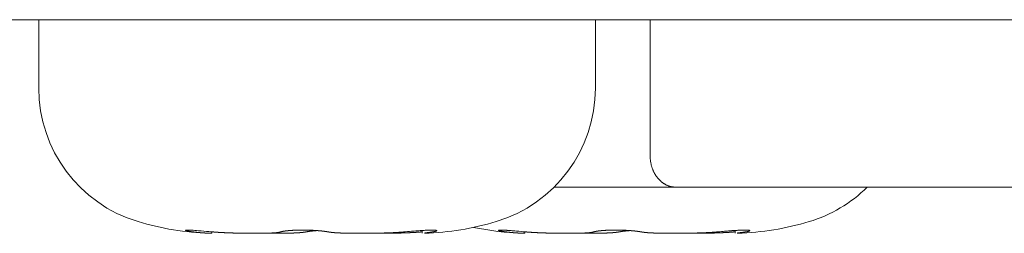
# Model space of a CAD drawing. Units: millimetres. Extents: x -35 to 1785, y -814 to 1867.
# Drawn here: x 712 to 721, y 332 to 334 of the extents above; entities that cross this region are included whole.
import ezdxf

# ---------------------------------------------------------------- set-up
doc = ezdxf.new("R2010")
doc.units = ezdxf.units.MM
doc.header["$LTSCALE"] = 50.8
doc.layers.get('0').update_dxf_attribs({"lineweight": 0})
doc.layers.add('Visible Edges(A H Standard)', color=7, linetype='Continuous', lineweight=0)

# ---------------------------------------------------------------- blocks, each defined once
blk = doc.blocks.new('グループ-4')
at = {"layer": 'Visible Edges(A H Standard)', "color": 0, "lineweight": 0}
for p, q in [((40.257, -231.0383), (-385.703, -231.0383)), ((-128.29, -231.6911), (-128.29, -231.0383)), ((-122.956, -231.6911), (-122.956, -231.0383)), ((-122.4311, -231.0383), (-122.4311, -232.3383)), ((-123.3508, -232.6383), (-122.1889, -232.6383)), ((-105.223, -232.6383), (-122.1889, -232.6383)), ((-126.6307, -233.0797), (-126.6307, -233.0663)), ((-124.6153, -233.0797), (-124.6153, -233.053)), ((-123.6307, -233.0797), (-123.6307, -233.0663)), ((-121.6153, -233.0797), (-121.6153, -233.053))]:
    blk.add_line(p, q, dxfattribs=at)
at = {"layer": 'Visible Edges(A H Standard)', "color": 0, "lineweight": 0, "flags": 128}
blk.add_lwpolyline([(-122.4311, -232.3383), (-122.431, -232.341, 0.013582), (-122.4306, -232.3562, 0.007001), (-122.4296, -232.3713), (-122.4296, -232.3715, 0.014043), (-122.4279, -232.3868), (-122.4278, -232.3868, 0.007043), (-122.4255, -232.402), (-122.4255, -232.402, 0.014205), (-122.4225, -232.417), (-122.422, -232.4195, 0.007172), (-122.4196, -232.4293), (-122.4196, -232.4294, 0.007219), (-122.4169, -232.4391, 0.00728), (-122.4139, -232.4488), (-122.4139, -232.4488, 0.00744), (-122.4107, -232.4584), (-122.4107, -232.4585, 0.007494), (-122.4071, -232.4679), (-122.4071, -232.468, 0.007552), (-122.4033, -232.4773), (-122.4033, -232.4773, 0.007617), (-122.3993, -232.4864), (-122.3993, -232.4864, 0.007689), (-122.395, -232.4954), (-122.395, -232.4954, 0.007768), (-122.3905, -232.5041), (-122.3905, -232.5041, 0.007855), (-122.3857, -232.5127), (-122.3857, -232.5127, 0.00795), (-122.3807, -232.521), (-122.3807, -232.521, 0.008052), (-122.3755, -232.5291), (-122.3755, -232.5291, 0.008161), (-122.37, -232.537, 0.008278), (-122.3643, -232.5447), (-122.3643, -232.5447, 0.008628), (-122.3583, -232.5523), (-122.3583, -232.5523, 0.008747), (-122.352, -232.5596), (-122.352, -232.5597, 0.008863), (-122.3456, -232.5667), (-122.3456, -232.5667, 0.008983), (-122.3389, -232.5734), (-122.3389, -232.5734, 0.009108), (-122.3321, -232.5798, 0.009221), (-122.3251, -232.586), (-122.3243, -232.5867, 0.014115), (-122.3153, -232.5939), (-122.3141, -232.5948, 0.010793), (-122.3063, -232.6004), (-122.306, -232.6006, 0.009737), (-122.2985, -232.6055), (-122.298, -232.6059, 0.009884), (-122.2913, -232.6099, 0.007561), (-122.2844, -232.6137), (-122.2843, -232.6138, 0.010785), (-122.2771, -232.6175), (-122.2765, -232.6178, 0.010922), (-122.268, -232.6217), (-122.268, -232.6217, 0.011052), (-122.2594, -232.6252), (-122.2594, -232.6252, 0.011176), (-122.2507, -232.6283), (-122.2506, -232.6283, 0.011294), (-122.2418, -232.6309), (-122.2418, -232.631, 0.011416), (-122.233, -232.6332), (-122.2329, -232.6332, 0.011503), (-122.224, -232.6351), (-122.224, -232.6351, 0.011575), (-122.215, -232.6365), (-122.215, -232.6365, 0.011634), (-122.206, -232.6375), (-122.2058, -232.6375, 0.011681), (-122.1972, -232.6381), (-122.197, -232.6381, 0.010407), (-122.1889, -232.6383), (-122.1889, -232.6383)], format="xyb", dxfattribs=at)
at = {"layer": 'Visible Edges(A H Standard)', "color": 0, "lineweight": 0}
for points in [[(-124.6153, -233.0663), (-124.6167, -233.0664)], [(-121.6153, -233.0663), (-121.6167, -233.0664)]]:
    blk.add_lwpolyline(points, dxfattribs=at)
for centre, radius, start, end in [((-126.9565, -231.6911), 1.3335, 180, 253.3415), ((-124.2895, -231.6911), 1.3335, 286.6585, 0), ((-121.2895, -231.6911), 1.3335, 286.6585, 314.74382), ((-126.5742, -230.4136), 2.667, 253.3415, 268.30559), ((-124.6717, -230.4136), 2.667, 271.69441, 286.6585), ((-121.6717, -230.4136), 2.667, 271.69441, 286.6585), ((-123.5742, -230.4136), 2.667, 258.12583, 268.30559)]:
    blk.add_arc(centre, radius, start, end, dxfattribs=at)
for points, weights, knots in [([(-126.8153, -233.0664), (-126.8199, -233.0658), (-126.8289, -233.0646), (-126.8367, -233.0635), (-126.8435, -233.0624), (-126.8502, -233.0613), (-126.8562, -233.0603), (-126.8618, -233.0592), (-126.8653, -233.0585), (-126.8658, -233.0584), (-126.8663, -233.0583), (-126.8689, -233.0577), (-126.8716, -233.057), (-126.8743, -233.0564), (-126.8763, -233.0558), (-126.8781, -233.0553), (-126.8804, -233.0545), (-126.8838, -233.0527), (-126.8841, -233.0523), (-126.8842, -233.0521), (-126.8842, -233.0519), (-126.8841, -233.0516), (-126.8839, -233.0514), (-126.8837, -233.0512), (-126.8809, -233.0503), (-126.8796, -233.0501), (-126.878, -233.0499), (-126.8763, -233.0497), (-126.8743, -233.0495), (-126.8668, -233.0494), (-126.8648, -233.0494), (-126.8627, -233.0493), (-126.8593, -233.0493), (-126.8558, -233.0493), (-126.8523, -233.0494), (-126.8488, -233.0495), (-126.8486, -233.0495), (-126.8484, -233.0495), (-126.8445, -233.0496), (-126.8361, -233.05), (-126.8269, -233.0504), (-126.817, -233.051), (-126.8065, -233.0516), (-126.7882, -233.0529), (-126.7312, -233.0575), (-126.6294, -233.0664), (-126.6293, -233.0664), (-126.6292, -233.0664)], [1, 1, 1, 1, 1, 1, 1, 1, 1, 1, 1, 0.999863111679, 1, 1, 1, 1, 1, 1, 1, 1, 1, 1, 1, 1, 1, 1, 1, 1, 1, 1, 1, 1, 0.999835907322, 1, 0.999979079959, 1, 1, 1, 1, 1, 1, 1, 1, 1, 1, 1, 1, 1], [0, 0, 0, 1, 2, 3, 4, 5, 6, 7, 7, 8, 8, 9, 9, 10, 11, 12, 13, 14, 15, 16, 17, 18, 19, 20, 21, 22, 23, 24, 25, 25, 26, 26, 27, 27, 28, 28, 29, 29, 30, 31, 32, 33, 34, 35, 36, 36, 37, 37, 37]), ([(-126.6307, -233.0797), (-126.6511, -233.0795), (-126.6587, -233.0793), (-126.6663, -233.079), (-126.6738, -233.0787), (-126.675, -233.0786), (-126.6761, -233.0786), (-126.686, -233.0781), (-126.6959, -233.0775), (-126.697, -233.0775), (-126.6982, -233.0774), (-126.7078, -233.0769), (-126.7174, -233.0761), (-126.727, -233.0754), (-126.7366, -233.0747), (-126.7368, -233.0746), (-126.7369, -233.0746), (-126.7468, -233.0738), (-126.7567, -233.0729), (-126.7592, -233.0726), (-126.7617, -233.0724), (-126.7754, -233.0711), (-126.789, -233.0695), (-126.7897, -233.0694), (-126.7903, -233.0694), (-126.8027, -233.068), (-126.815, -233.0664), (-126.8151, -233.0664), (-126.8153, -233.0664)], [1, 1, 1, 0.999971885313, 1, 1, 1, 0.999983504413, 1, 1, 1, 0.999968759269, 1, 0.999992975235, 1, 1, 1, 0.999970542621, 1, 1, 1, 0.999968325157, 1, 1, 1, 0.999980188602, 1, 1, 1], [0, 0, 0, 1, 1, 2, 2, 3, 3, 4, 4, 5, 5, 6, 6, 7, 7, 8, 8, 9, 9, 10, 10, 11, 11, 12, 12, 13, 13, 14, 14, 14]), ([(-126.6292, -233.0664), (-126.6177, -233.0674), (-126.6061, -233.0683), (-126.6043, -233.0685), (-126.6025, -233.0686), (-126.5873, -233.0698), (-126.5721, -233.0708), (-126.5699, -233.0709), (-126.5678, -233.0711), (-126.5485, -233.0723), (-126.5291, -233.0734), (-126.5291, -233.0734), (-126.529, -233.0734), (-126.5098, -233.0744), (-126.4906, -233.0752), (-126.4714, -233.076), (-126.4522, -233.0766), (-126.4514, -233.0767), (-126.4505, -233.0767), (-126.4297, -233.0774), (-126.4088, -233.0779), (-126.4075, -233.0779), (-126.4061, -233.0779), (-126.3826, -233.0785), (-126.3591, -233.0789), (-126.3581, -233.0789), (-126.357, -233.0789), (-126.3345, -233.0792), (-126.312, -233.0794), (-126.2895, -233.0796), (-126.2669, -233.0797), (-126.2535, -233.0797), (-126.2401, -233.0798), (-126.2234, -233.0798), (-126.2066, -233.0798), (-126.1898, -233.0798), (-126.1683, -233.0797), (-126.1476, -233.0796), (-126.1377, -233.0795), (-126.1374, -233.0795), (-126.1372, -233.0795), (-126.1277, -233.0794), (-126.1182, -233.0792), (-126.118, -233.0792), (-126.1178, -233.0792), (-126.1087, -233.0791), (-126.0997, -233.0789), (-126.0906, -233.0787), (-126.0816, -233.0784), (-126.0764, -233.0782), (-126.0712, -233.078), (-126.0633, -233.0777), (-126.0555, -233.0773), (-126.0543, -233.0773), (-126.0532, -233.0772), (-126.0476, -233.0769), (-126.0419, -233.0766), (-126.0418, -233.0766), (-126.0416, -233.0766), (-126.0363, -233.0762), (-126.031, -233.0758), (-126.0308, -233.0758), (-126.0307, -233.0758), (-126.0257, -233.0754), (-126.0207, -233.075), (-126.0205, -233.0749), (-126.0204, -233.0749), (-126.0157, -233.0745), (-126.011, -233.074), (-126.0103, -233.0739), (-126.0097, -233.0738), (-126.0063, -233.0734), (-126.003, -233.073), (-125.9997, -233.0725), (-125.9966, -233.072), (-125.9966, -233.072), (-125.9965, -233.072), (-125.9935, -233.0716), (-125.9906, -233.071), (-125.9876, -233.0705), (-125.9849, -233.0699), (-125.9849, -233.0699), (-125.9848, -233.0699), (-125.9822, -233.0693), (-125.9796, -233.0687), (-125.9771, -233.0681), (-125.9753, -233.0676), (-125.9735, -233.0671), (-125.9717, -233.0665), (-125.9717, -233.0665), (-125.9716, -233.0665), (-125.9715, -233.0664), (-125.9714, -233.0664)], [1, 0.999991363998, 1, 1, 1, 0.999977114876, 1, 1, 1, 0.999981657545, 1, 1, 1, 0.999985429693, 1, 0.999988668936, 1, 1, 1, 0.999989698491, 1, 1, 1, 0.999991066051, 1, 1, 1, 0.999994345348, 1, 0.999996322877, 1, 1, 1, 0.999998192541, 1, 1, 1, 1, 1, 1, 1, 0.99999633579, 1, 1, 1, 0.999994367592, 1, 0.999985607798, 1, 1, 1, 0.999965929884, 1, 1, 1, 0.999981785494, 1, 1, 1, 0.999974625627, 1, 1, 1, 0.999964114038, 1, 1, 1, 0.999948973057, 1, 1, 1, 0.999925147308, 1, 1, 1, 1, 1, 0.999869427769, 1, 1, 1, 1, 1, 0.999763856302, 1, 1, 1, 0.999842004288, 1, 1, 1, 1, 1], [0, 0, 0, 1, 1, 2, 2, 3, 3, 4, 4, 5, 5, 6, 6, 7, 7, 8, 8, 9, 9, 10, 10, 11, 11, 12, 12, 13, 13, 14, 14, 15, 15, 16, 16, 17, 17, 18, 19, 20, 20, 21, 21, 22, 22, 23, 23, 24, 24, 25, 25, 26, 26, 27, 27, 28, 28, 29, 29, 30, 30, 31, 31, 32, 32, 33, 33, 34, 34, 35, 35, 36, 36, 37, 37, 38, 38, 39, 39, 40, 40, 41, 41, 42, 42, 43, 43, 44, 44, 45, 45, 46, 46, 47, 47, 47]), ([(-125.7266, -233.0664), (-125.7267, -233.0664), (-125.7268, -233.0664), (-125.7313, -233.0673), (-125.7358, -233.068), (-125.7403, -233.0688), (-125.7448, -233.0694), (-125.7493, -233.0701), (-125.7539, -233.0706), (-125.754, -233.0706), (-125.7541, -233.0707), (-125.7588, -233.0712), (-125.7635, -233.0718), (-125.7639, -233.0718), (-125.7644, -233.0719), (-125.7686, -233.0723), (-125.7729, -233.0727), (-125.7772, -233.0732), (-125.782, -233.0736), (-125.7867, -233.074), (-125.7915, -233.0744), (-125.7923, -233.0744), (-125.793, -233.0745), (-125.7992, -233.0749), (-125.8054, -233.0753), (-125.8055, -233.0753), (-125.8056, -233.0753), (-125.8121, -233.0758), (-125.8185, -233.0761), (-125.8186, -233.0761), (-125.8188, -233.0761), (-125.8254, -233.0765), (-125.8321, -233.0768), (-125.8322, -233.0768), (-125.8324, -233.0768), (-125.8393, -233.0771), (-125.8462, -233.0774), (-125.8468, -233.0774), (-125.8473, -233.0774), (-125.8554, -233.0777), (-125.8634, -233.0779), (-125.8639, -233.078), (-125.8644, -233.078), (-125.8735, -233.0782), (-125.8825, -233.0785), (-125.8826, -233.0785), (-125.8826, -233.0785), (-125.8917, -233.0787), (-125.9009, -233.0789), (-125.901, -233.0789), (-125.9011, -233.0789), (-125.9105, -233.079), (-125.9299, -233.0793), (-125.9497, -233.0795), (-125.97, -233.0797), (-125.9908, -233.0798), (-126.0218, -233.0798), (-126.0262, -233.0798), (-126.0306, -233.0798), (-126.0528, -233.0798), (-126.0751, -233.0798), (-126.0974, -233.0797), (-126.1248, -233.0796), (-126.1378, -233.0795), (-126.1379, -233.0795), (-126.138, -233.0795)], [1, 1, 1, 0.999928447327, 1, 0.9999530882, 1, 0.999962603461, 1, 1, 1, 0.999970090564, 1, 1, 1, 0.99997627135, 1, 1, 1, 0.999979203428, 1, 1, 1, 0.99998412957, 1, 1, 1, 0.99998786566, 1, 1, 1, 0.999990736183, 1, 1, 1, 0.999992991115, 1, 1, 1, 0.999993302917, 1, 1, 1, 0.999995388476, 1, 1, 1, 0.999996539195, 1, 1, 1, 1, 1, 1, 1, 1, 1, 1, 1, 0.999998241118, 1, 1, 1, 1, 1, 1], [0, 0, 0, 1, 1, 2, 2, 3, 3, 4, 4, 5, 5, 6, 6, 7, 7, 8, 8, 9, 9, 10, 10, 11, 11, 12, 12, 13, 13, 14, 14, 15, 15, 16, 16, 17, 17, 18, 18, 19, 19, 20, 20, 21, 21, 22, 22, 23, 23, 24, 24, 25, 25, 26, 27, 28, 29, 30, 30, 31, 31, 32, 32, 33, 34, 34, 35, 35, 35]), ([(-125.9714, -233.0664), (-125.9703, -233.066), (-125.9687, -233.0656), (-125.9671, -233.0651), (-125.9656, -233.0647), (-125.9653, -233.0647), (-125.965, -233.0646), (-125.9628, -233.0641), (-125.9606, -233.0636), (-125.9605, -233.0635), (-125.9604, -233.0635), (-125.9579, -233.063), (-125.9555, -233.0625), (-125.9553, -233.0625), (-125.9552, -233.0624), (-125.9525, -233.0619), (-125.9498, -233.0614), (-125.9497, -233.0614), (-125.9495, -233.0614), (-125.9466, -233.0609), (-125.9437, -233.0604), (-125.9436, -233.0604), (-125.9435, -233.0604), (-125.9405, -233.0599), (-125.934, -233.0589), (-125.9272, -233.058), (-125.9217, -233.0573), (-125.9161, -233.0567), (-125.9106, -233.0561), (-125.9097, -233.056), (-125.9088, -233.0559), (-125.9017, -233.0552), (-125.8947, -233.0546), (-125.8876, -233.0539), (-125.8806, -233.0534), (-125.8804, -233.0534), (-125.8802, -233.0534), (-125.8727, -233.0528), (-125.8652, -233.0523), (-125.865, -233.0523), (-125.8648, -233.0523), (-125.8569, -233.0518), (-125.8491, -233.0514), (-125.8476, -233.0514), (-125.8462, -233.0513), (-125.8354, -233.0507), (-125.8247, -233.0504), (-125.8245, -233.0504), (-125.8244, -233.0504), (-125.8134, -233.05), (-125.8023, -233.0497), (-125.8013, -233.0497), (-125.8002, -233.0497), (-125.787, -233.0494), (-125.7738, -233.0493), (-125.7717, -233.0493), (-125.7696, -233.0493), (-125.7534, -233.0492), (-125.7372, -233.0494), (-125.721, -233.0496), (-125.7049, -233.0501), (-125.7039, -233.0501), (-125.703, -233.0501), (-125.687, -233.0506), (-125.671, -233.0514), (-125.6686, -233.0515), (-125.6662, -233.0516), (-125.655, -233.0521), (-125.6437, -233.0528), (-125.642, -233.0529), (-125.6403, -233.053), (-125.6325, -233.0535), (-125.6246, -233.0541), (-125.6244, -233.0541), (-125.6243, -233.0541), (-125.6167, -233.0547), (-125.6092, -233.0553), (-125.609, -233.0553), (-125.6089, -233.0553), (-125.6017, -233.0559), (-125.5945, -233.0566), (-125.5873, -233.0573), (-125.5801, -233.058), (-125.5797, -233.0581), (-125.5792, -233.0581), (-125.5726, -233.0588), (-125.566, -233.0596), (-125.5653, -233.0597), (-125.5646, -233.0597), (-125.5594, -233.0604), (-125.5541, -233.061), (-125.5488, -233.0617), (-125.5436, -233.0625), (-125.5411, -233.0628), (-125.5386, -233.0632), (-125.5346, -233.0638), (-125.5305, -233.0644), (-125.5265, -233.0651), (-125.5226, -233.0658), (-125.521, -233.0661), (-125.5195, -233.0664), (-125.5194, -233.0664), (-125.5193, -233.0664)], [1, 1, 1, 0.999846580653, 1, 1, 1, 0.999904450421, 1, 1, 1, 0.999935538298, 1, 1, 1, 0.99995411336, 1, 1, 1, 0.999967832196, 1, 1, 1, 1, 1, 1, 1, 0.999952269909, 1, 1, 1, 0.999974039118, 1, 0.999978448105, 1, 1, 1, 0.99998144029, 1, 1, 1, 0.999983170602, 1, 1, 1, 0.99996258513, 1, 1, 1, 0.99998697889, 1, 1, 1, 0.999953543637, 1, 1, 1, 0.999965872838, 1, 0.999964368995, 1, 1, 1, 0.999958755422, 1, 1, 1, 0.999967354368, 1, 1, 1, 0.999988661929, 1, 1, 1, 0.999988158316, 1, 1, 1, 0.999987213638, 1, 0.999985817703, 1, 1, 1, 0.999976618466, 1, 1, 1, 0.99998415857, 1, 0.999969599672, 1, 1, 1, 0.999958686088, 1, 0.999962128011, 1, 1, 1, 1, 1], [0, 0, 0, 1, 1, 2, 2, 3, 3, 4, 4, 5, 5, 6, 6, 7, 7, 8, 8, 9, 9, 10, 10, 11, 11, 12, 13, 14, 14, 15, 15, 16, 16, 17, 17, 18, 18, 19, 19, 20, 20, 21, 21, 22, 22, 23, 23, 24, 24, 25, 25, 26, 26, 27, 27, 28, 28, 29, 29, 30, 30, 31, 31, 32, 32, 33, 33, 34, 34, 35, 35, 36, 36, 37, 37, 38, 38, 39, 39, 40, 40, 41, 41, 42, 42, 43, 43, 44, 44, 45, 45, 46, 46, 47, 47, 48, 48, 49, 49, 50, 50, 51, 51, 52, 52, 52]), ([(-125.623, -233.0542), (-125.6367, -233.0553), (-125.6428, -233.0558), (-125.6489, -233.0564), (-125.655, -233.057), (-125.6617, -233.0576), (-125.6685, -233.0583), (-125.673, -233.0588), (-125.6774, -233.0593), (-125.6819, -233.0598), (-125.6886, -233.0606), (-125.695, -233.0614), (-125.7011, -233.0623), (-125.7069, -233.0631), (-125.7125, -233.064), (-125.724, -233.0659), (-125.7265, -233.0664), (-125.7265, -233.0664), (-125.7266, -233.0664)], [1, 1, 1, 0.999976797805, 1, 1, 1, 0.999973431742, 1, 1, 1, 1, 1, 1, 1, 1, 1, 1, 1], [0, 0, 0, 1, 1, 2, 2, 3, 3, 4, 4, 5, 6, 7, 8, 9, 10, 11, 11, 12, 12, 12]), ([(-125.5193, -233.0664), (-125.5191, -233.0664), (-125.5189, -233.0665), (-125.5131, -233.0676), (-125.5072, -233.0685), (-125.5072, -233.0685), (-125.5071, -233.0685), (-125.5014, -233.0694), (-125.4958, -233.0701), (-125.4901, -233.0709), (-125.4844, -233.0715), (-125.4839, -233.0716), (-125.4833, -233.0717), (-125.4782, -233.0723), (-125.4731, -233.0727), (-125.468, -233.0732), (-125.4622, -233.0737), (-125.4564, -233.0742), (-125.4506, -233.0746), (-125.4496, -233.0747), (-125.4487, -233.0748), (-125.441, -233.0753), (-125.4333, -233.0758), (-125.4332, -233.0758), (-125.433, -233.0758), (-125.425, -233.0763), (-125.4169, -233.0766), (-125.4167, -233.0766), (-125.4166, -233.0766), (-125.4082, -233.077), (-125.3998, -233.0773), (-125.3996, -233.0774), (-125.3994, -233.0774), (-125.3906, -233.0777), (-125.3818, -233.078), (-125.3811, -233.078), (-125.3805, -233.078), (-125.3705, -233.0783), (-125.3604, -233.0785), (-125.3598, -233.0785), (-125.3593, -233.0786), (-125.348, -233.0788), (-125.3368, -233.079), (-125.3366, -233.079), (-125.3364, -233.079), (-125.3248, -233.0792), (-125.3132, -233.0793), (-125.313, -233.0793), (-125.3128, -233.0793), (-125.3008, -233.0795), (-125.2889, -233.0796), (-125.2887, -233.0796), (-125.2885, -233.0796), (-125.2761, -233.0797), (-125.2508, -233.0798), (-125.2247, -233.0798), (-125.2062, -233.0798), (-125.1877, -233.0798), (-125.1693, -233.0798), (-125.1691, -233.0798), (-125.1689, -233.0798), (-125.15, -233.0797), (-125.122, -233.0796), (-125.1079, -233.0795), (-125.0937, -233.0794), (-125.0795, -233.0792), (-125.0794, -233.0792), (-125.0794, -233.0792), (-125.065, -233.0791), (-125.0507, -233.0788), (-125.0507, -233.0788), (-125.0506, -233.0788), (-125.0361, -233.0786), (-125.0217, -233.0783), (-125.0217, -233.0783), (-125.0216, -233.0783), (-125.0071, -233.0781), (-124.9925, -233.0777), (-124.9925, -233.0777), (-124.9924, -233.0777), (-124.9778, -233.0773), (-124.9632, -233.0769), (-124.963, -233.0769), (-124.9628, -233.0769), (-124.9477, -233.0764), (-124.9327, -233.0758), (-124.9319, -233.0758), (-124.9312, -233.0758), (-124.9146, -233.0752), (-124.8981, -233.0744), (-124.8953, -233.0743), (-124.8926, -233.0741), (-124.8794, -233.0735), (-124.8663, -233.0727), (-124.8662, -233.0727), (-124.8662, -233.0727), (-124.8531, -233.072), (-124.8401, -233.0711), (-124.827, -233.0703), (-124.814, -233.0693), (-124.8119, -233.0691), (-124.8097, -233.069), (-124.7947, -233.0678), (-124.7796, -233.0664), (-124.7794, -233.0664), (-124.7791, -233.0664)], [1, 1, 1, 0.999880687698, 1, 1, 1, 0.999937616466, 1, 0.999952306784, 1, 1, 1, 0.999964086853, 1, 1, 1, 0.999970850908, 1, 1, 1, 0.999979067815, 1, 1, 1, 0.999984932939, 1, 1, 1, 0.99998929864, 1, 1, 1, 0.999993267026, 1, 1, 1, 0.999993333399, 1, 1, 1, 0.999995322713, 1, 1, 1, 0.999996774868, 1, 1, 1, 0.999997833501, 1, 1, 1, 1, 1, 1, 1, 0.999999310274, 1, 1, 1, 1, 1, 1, 0.999998581622, 1, 1, 1, 0.9999980024, 1, 1, 1, 0.999997317489, 1, 1, 1, 0.999996522437, 1, 1, 1, 0.999995613181, 1, 1, 1, 0.999994000887, 1, 1, 1, 0.99998835955, 1, 1, 1, 0.999984986889, 1, 1, 1, 0.999995648057, 1, 0.999979075572, 1, 1, 1, 0.999980209283, 1, 1, 1], [0, 0, 0, 1, 1, 2, 2, 3, 3, 4, 4, 5, 5, 6, 6, 7, 7, 8, 8, 9, 9, 10, 10, 11, 11, 12, 12, 13, 13, 14, 14, 15, 15, 16, 16, 17, 17, 18, 18, 19, 19, 20, 20, 21, 21, 22, 22, 23, 23, 24, 24, 25, 25, 26, 26, 27, 28, 29, 29, 30, 30, 31, 31, 32, 33, 33, 34, 34, 35, 35, 36, 36, 37, 37, 38, 38, 39, 39, 40, 40, 41, 41, 42, 42, 43, 43, 44, 44, 45, 45, 46, 46, 47, 47, 48, 48, 49, 49, 50, 50, 51, 51, 52, 52, 53, 53, 54, 54, 54]), ([(-124.6167, -233.0664), (-124.6171, -233.0664), (-124.6176, -233.0665), (-124.6355, -233.068), (-124.6534, -233.0694), (-124.6535, -233.0694), (-124.6537, -233.0694), (-124.6713, -233.0707), (-124.6889, -233.0718), (-124.6889, -233.0718), (-124.689, -233.0718), (-124.7065, -233.0728), (-124.724, -233.0737), (-124.7241, -233.0737), (-124.7241, -233.0737), (-124.7415, -233.0746), (-124.7589, -233.0754), (-124.7763, -233.0761), (-124.7938, -233.0767), (-124.7945, -233.0767), (-124.7953, -233.0767), (-124.8142, -233.0773), (-124.8332, -233.0778), (-124.8368, -233.0779), (-124.8404, -233.078), (-124.857, -233.0784), (-124.8736, -233.0786), (-124.8902, -233.0789), (-124.9063, -233.0791), (-124.9224, -233.0793), (-124.9385, -233.0795), (-124.9409, -233.0795), (-124.9433, -233.0795), (-124.9643, -233.0797), (-124.9852, -233.0797), (-124.9869, -233.0797), (-124.9887, -233.0797), (-125.0131, -233.0798), (-125.0375, -233.0798), (-125.0396, -233.0798), (-125.0416, -233.0798), (-125.0702, -233.0798), (-125.0819, -233.0797), (-125.0936, -233.0796), (-125.1053, -233.0795), (-125.1065, -233.0795), (-125.1076, -233.0795), (-125.1078, -233.0795), (-125.1079, -233.0795)], [1, 1, 1, 0.999977371815, 1, 1, 1, 0.99998249145, 1, 1, 1, 0.999985669963, 1, 1, 1, 0.999988404313, 1, 0.999990784785, 1, 1, 1, 0.999991386423, 1, 1, 1, 0.999992363223, 1, 1, 1, 0.999995856316, 1, 1, 1, 0.999997832278, 1, 1, 1, 0.999997563009, 1, 1, 1, 1, 1, 0.999996044364, 1, 1, 1, 1, 1], [0, 0, 0, 1, 1, 2, 2, 3, 3, 4, 4, 5, 5, 6, 6, 7, 7, 8, 8, 9, 9, 10, 10, 11, 11, 12, 12, 13, 13, 14, 14, 15, 15, 16, 16, 17, 17, 18, 18, 19, 19, 20, 20, 21, 21, 22, 22, 23, 23, 24, 24, 24]), ([(-124.7791, -233.0664), (-124.7184, -233.061), (-124.7058, -233.0599), (-124.7049, -233.0599), (-124.7041, -233.0598), (-124.6932, -233.0589), (-124.6822, -233.058), (-124.6712, -233.0571), (-124.6614, -233.0563), (-124.6612, -233.0563), (-124.6609, -233.0563), (-124.6516, -233.0556), (-124.6423, -233.0549), (-124.633, -233.0542), (-124.6183, -233.0532), (-124.6038, -233.0523), (-124.5898, -233.0515), (-124.5831, -233.0512), (-124.583, -233.0512), (-124.5828, -233.0511), (-124.5764, -233.0508), (-124.57, -233.0505), (-124.5698, -233.0505), (-124.5696, -233.0505), (-124.5636, -233.0502), (-124.5576, -233.05), (-124.5573, -233.05), (-124.5571, -233.05), (-124.5515, -233.0498), (-124.5459, -233.0496), (-124.5457, -233.0496), (-124.5455, -233.0496), (-124.5403, -233.0495), (-124.5351, -233.0494), (-124.5299, -233.0493), (-124.5247, -233.0493), (-124.5199, -233.0493), (-124.5152, -233.0493), (-124.5115, -233.0493), (-124.5078, -233.0494), (-124.5072, -233.0494), (-124.5066, -233.0495), (-124.5041, -233.0495), (-124.5017, -233.0496), (-124.4992, -233.0497), (-124.4959, -233.0499), (-124.4928, -233.0501), (-124.49, -233.0504), (-124.4874, -233.0507), (-124.485, -233.051), (-124.4829, -233.0513), (-124.4802, -233.0519), (-124.478, -233.0527), (-124.477, -233.0531), (-124.476, -233.0535), (-124.4758, -233.0536), (-124.4756, -233.0537), (-124.4754, -233.0539), (-124.4752, -233.0542), (-124.4751, -233.0544), (-124.475, -233.0547), (-124.4749, -233.055), (-124.475, -233.0551), (-124.475, -233.0553), (-124.475, -233.0554), (-124.475, -233.0554), (-124.475, -233.0554), (-124.4751, -233.0556), (-124.4753, -233.0559), (-124.4755, -233.0561), (-124.4767, -233.057), (-124.477, -233.0572), (-124.4773, -233.0574), (-124.4779, -233.0578), (-124.4786, -233.0581), (-124.4793, -233.0584), (-124.4808, -233.0591), (-124.4826, -233.0597), (-124.4847, -233.0604), (-124.4861, -233.0608), (-124.4875, -233.0612), (-124.4889, -233.0615), (-124.4892, -233.0616), (-124.4894, -233.0616), (-124.4912, -233.0621), (-124.4931, -233.0626), (-124.4932, -233.0626), (-124.4933, -233.0626), (-124.4954, -233.0631), (-124.4975, -233.0635), (-124.4976, -233.0635), (-124.4977, -233.0636), (-124.5, -233.0641), (-124.505, -233.065), (-124.5103, -233.0659), (-124.513, -233.0664), (-124.5131, -233.0664), (-124.5131, -233.0664)], [1, 1, 1, 1, 1, 0.999997895764, 1, 1, 1, 1, 1, 0.999996536717, 1, 1, 1, 1, 1, 1, 1, 1, 0.999994002393, 1, 1, 1, 0.999991962471, 1, 1, 1, 0.999989784807, 1, 1, 1, 0.999986730723, 1, 0.99995585276, 1, 1, 1, 0.999922738167, 1, 1, 1, 0.999957548988, 1, 1, 1, 1, 1, 1, 1, 1, 1, 1, 1, 1, 0.983977540018, 1, 1, 1, 1, 1, 1, 1, 0.99185117886, 1, 1, 1, 1, 1, 1, 1, 1, 1, 0.996589607892, 1, 1, 1, 1, 1, 1, 0.999879959407, 1, 1, 1, 0.999924405091, 1, 1, 1, 0.999948223169, 1, 1, 1, 1, 1, 1, 1, 1, 1], [0, 0, 0, 1, 1, 2, 2, 3, 3, 4, 4, 5, 5, 6, 6, 7, 8, 9, 10, 10, 11, 11, 12, 12, 13, 13, 14, 14, 15, 15, 16, 16, 17, 17, 18, 18, 19, 19, 20, 20, 21, 21, 22, 22, 23, 23, 24, 25, 26, 27, 28, 29, 30, 31, 31, 32, 32, 33, 33, 34, 35, 36, 37, 38, 38, 39, 39, 40, 40, 41, 42, 43, 43, 44, 44, 45, 45, 46, 47, 48, 49, 49, 50, 50, 51, 51, 52, 52, 53, 53, 54, 54, 55, 55, 56, 57, 58, 58, 59, 59, 59]), ([(-124.5131, -233.0664), (-124.5196, -233.0675), (-124.5262, -233.0685), (-124.5267, -233.0686), (-124.5271, -233.0686), (-124.5332, -233.0696), (-124.5393, -233.0705), (-124.5453, -233.0713), (-124.5519, -233.0723), (-124.5585, -233.0732), (-124.5651, -233.074), (-124.5652, -233.074), (-124.5654, -233.074), (-124.5723, -233.0749), (-124.5792, -233.0757), (-124.5804, -233.0759), (-124.5817, -233.076), (-124.5868, -233.0766), (-124.5919, -233.0781), (-124.5969, -233.0796), (-124.5929, -233.0794), (-124.5929, -233.0794), (-124.5929, -233.0794)], [1, 0.999992572003, 1, 1, 1, 0.999989873004, 1, 1, 1, 0.999982623195, 1, 1, 1, 0.999990109982, 1, 1, 1, 0.996601763349, 1, 1, 1, 1, 1], [0, 0, 0, 1, 1, 2, 2, 3, 3, 4, 4, 5, 5, 6, 6, 7, 7, 8, 8, 9, 9, 10, 10, 11, 11, 11]), ([(-123.8153, -233.0664), (-123.8209, -233.0657), (-123.8266, -233.0649), (-123.8271, -233.0648), (-123.8277, -233.0648), (-123.8323, -233.0641), (-123.8369, -233.0634), (-123.8416, -233.0627), (-123.8484, -233.0616), (-123.8546, -233.0606), (-123.8603, -233.0595), (-123.864, -233.0587), (-123.8677, -233.058), (-123.8714, -233.0571), (-123.8751, -233.0562), (-123.877, -233.0556), (-123.8787, -233.0551), (-123.8809, -233.0543), (-123.8839, -233.0525), (-123.8841, -233.0523), (-123.8842, -233.0521), (-123.8842, -233.0519), (-123.8841, -233.0516), (-123.8839, -233.0514), (-123.8837, -233.0512), (-123.8809, -233.0503), (-123.8796, -233.0501), (-123.878, -233.0499), (-123.8763, -233.0497), (-123.8743, -233.0495), (-123.8668, -233.0494), (-123.8648, -233.0494), (-123.8627, -233.0493), (-123.8593, -233.0493), (-123.8558, -233.0493), (-123.8523, -233.0494), (-123.8488, -233.0495), (-123.8486, -233.0495), (-123.8484, -233.0495), (-123.8445, -233.0496), (-123.8361, -233.05), (-123.8269, -233.0504), (-123.817, -233.051), (-123.8065, -233.0516), (-123.7946, -233.0524), (-123.7823, -233.0533), (-123.7246, -233.058), (-123.6975, -233.0604), (-123.6294, -233.0664), (-123.6293, -233.0664), (-123.6292, -233.0664)], [1, 0.999985463666, 1, 1, 1, 0.99997703962, 1, 1, 1, 1, 1, 1, 0.999828764709, 1, 1, 1, 1, 1, 1, 1, 1, 1, 1, 1, 1, 1, 1, 1, 1, 1, 1, 1, 1, 0.999835907321, 1, 0.999979079959, 1, 1, 1, 1, 1, 1, 1, 1, 1, 1, 1, 1, 1, 1, 1], [0, 0, 0, 1, 1, 2, 2, 3, 3, 4, 5, 6, 7, 7, 8, 8, 9, 10, 11, 12, 13, 14, 15, 16, 17, 18, 19, 20, 21, 22, 23, 24, 24, 25, 25, 26, 26, 27, 27, 28, 28, 29, 30, 31, 32, 33, 34, 35, 36, 37, 37, 38, 38, 38]), ([(-123.6307, -233.0797), (-123.6511, -233.0795), (-123.6587, -233.0793), (-123.6663, -233.079), (-123.6738, -233.0787), (-123.675, -233.0786), (-123.6761, -233.0786), (-123.686, -233.0781), (-123.6959, -233.0775), (-123.697, -233.0775), (-123.6982, -233.0774), (-123.7078, -233.0769), (-123.7174, -233.0761), (-123.727, -233.0754), (-123.7366, -233.0747), (-123.7368, -233.0746), (-123.7369, -233.0746), (-123.7468, -233.0738), (-123.7567, -233.0729), (-123.7592, -233.0726), (-123.7617, -233.0724), (-123.7754, -233.0711), (-123.789, -233.0695), (-123.7897, -233.0694), (-123.7903, -233.0694), (-123.8027, -233.068), (-123.815, -233.0664), (-123.8151, -233.0664), (-123.8153, -233.0664)], [1, 1, 1, 0.999971883668, 1, 1, 1, 0.999983502686, 1, 1, 1, 0.999968763976, 1, 0.999992974183, 1, 1, 1, 0.999970542561, 1, 1, 1, 0.999968325161, 1, 1, 1, 0.999980188603, 1, 1, 1], [0, 0, 0, 1, 1, 2, 2, 3, 3, 4, 4, 5, 5, 6, 6, 7, 7, 8, 8, 9, 9, 10, 10, 11, 11, 12, 12, 13, 13, 14, 14, 14]), ([(-123.6292, -233.0664), (-123.6177, -233.0674), (-123.6061, -233.0683), (-123.6043, -233.0685), (-123.6025, -233.0686), (-123.5873, -233.0698), (-123.5721, -233.0708), (-123.5699, -233.0709), (-123.5678, -233.0711), (-123.5485, -233.0723), (-123.5291, -233.0734), (-123.5291, -233.0734), (-123.529, -233.0734), (-123.5098, -233.0744), (-123.4906, -233.0752), (-123.4714, -233.076), (-123.4522, -233.0766), (-123.4514, -233.0767), (-123.4505, -233.0767), (-123.4297, -233.0774), (-123.4088, -233.0779), (-123.4075, -233.0779), (-123.4061, -233.0779), (-123.3826, -233.0785), (-123.3591, -233.0789), (-123.3581, -233.0789), (-123.357, -233.0789), (-123.3345, -233.0792), (-123.312, -233.0794), (-123.2895, -233.0796), (-123.2669, -233.0797), (-123.2535, -233.0797), (-123.2401, -233.0798), (-123.2234, -233.0798), (-123.2066, -233.0798), (-123.1898, -233.0798), (-123.1683, -233.0797), (-123.1476, -233.0796), (-123.1377, -233.0795), (-123.1374, -233.0795), (-123.1372, -233.0795), (-123.1277, -233.0794), (-123.1182, -233.0792), (-123.118, -233.0792), (-123.1178, -233.0792), (-123.1087, -233.0791), (-123.0997, -233.0789), (-123.0906, -233.0787), (-123.0816, -233.0784), (-123.0764, -233.0782), (-123.0712, -233.078), (-123.0633, -233.0777), (-123.0555, -233.0773), (-123.0543, -233.0773), (-123.0532, -233.0772), (-123.0476, -233.0769), (-123.0419, -233.0766), (-123.0418, -233.0766), (-123.0416, -233.0766), (-123.0363, -233.0762), (-123.031, -233.0758), (-123.0308, -233.0758), (-123.0307, -233.0758), (-123.0257, -233.0754), (-123.0207, -233.075), (-123.0205, -233.0749), (-123.0204, -233.0749), (-123.0157, -233.0745), (-123.011, -233.074), (-123.0103, -233.0739), (-123.0097, -233.0738), (-123.0063, -233.0734), (-123.003, -233.073), (-122.9997, -233.0725), (-122.9966, -233.072), (-122.9966, -233.072), (-122.9965, -233.072), (-122.9935, -233.0716), (-122.9906, -233.071), (-122.9876, -233.0705), (-122.9849, -233.0699), (-122.9849, -233.0699), (-122.9848, -233.0699), (-122.9822, -233.0693), (-122.9796, -233.0687), (-122.9771, -233.0681), (-122.9753, -233.0676), (-122.9735, -233.0671), (-122.9717, -233.0665), (-122.9717, -233.0665), (-122.9716, -233.0665), (-122.9715, -233.0664), (-122.9714, -233.0664)], [1, 0.999991364, 1, 1, 1, 0.999977114875, 1, 1, 1, 0.999981657545, 1, 1, 1, 0.999985429692, 1, 0.999988668937, 1, 1, 1, 0.999989698493, 1, 1, 1, 0.999991066047, 1, 1, 1, 0.999994345347, 1, 0.999996322869, 1, 1, 1, 0.999998192558, 1, 1, 1, 1, 1, 1, 1, 0.99999633579, 1, 1, 1, 0.999994367591, 1, 0.999985607798, 1, 1, 1, 0.999965929884, 1, 1, 1, 0.999981785495, 1, 1, 1, 0.999974625628, 1, 1, 1, 0.999964114038, 1, 1, 1, 0.999948973058, 1, 1, 1, 0.999925147307, 1, 1, 1, 1, 1, 0.999869427768, 1, 1, 1, 1, 1, 0.999763856302, 1, 1, 1, 0.999842004291, 1, 1, 1, 1, 1], [0, 0, 0, 1, 1, 2, 2, 3, 3, 4, 4, 5, 5, 6, 6, 7, 7, 8, 8, 9, 9, 10, 10, 11, 11, 12, 12, 13, 13, 14, 14, 15, 15, 16, 16, 17, 17, 18, 19, 20, 20, 21, 21, 22, 22, 23, 23, 24, 24, 25, 25, 26, 26, 27, 27, 28, 28, 29, 29, 30, 30, 31, 31, 32, 32, 33, 33, 34, 34, 35, 35, 36, 36, 37, 37, 38, 38, 39, 39, 40, 40, 41, 41, 42, 42, 43, 43, 44, 44, 45, 45, 46, 46, 47, 47, 47]), ([(-122.7266, -233.0664), (-122.7267, -233.0664), (-122.7268, -233.0664), (-122.7313, -233.0673), (-122.7358, -233.068), (-122.7403, -233.0688), (-122.7448, -233.0694), (-122.7493, -233.0701), (-122.7539, -233.0706), (-122.754, -233.0706), (-122.7541, -233.0707), (-122.7588, -233.0712), (-122.7635, -233.0718), (-122.7639, -233.0718), (-122.7644, -233.0719), (-122.7686, -233.0723), (-122.7729, -233.0727), (-122.7772, -233.0732), (-122.782, -233.0736), (-122.7867, -233.074), (-122.7915, -233.0744), (-122.7923, -233.0744), (-122.793, -233.0745), (-122.7992, -233.0749), (-122.8054, -233.0753), (-122.8055, -233.0753), (-122.8056, -233.0753), (-122.8121, -233.0758), (-122.8185, -233.0761), (-122.8186, -233.0761), (-122.8188, -233.0761), (-122.8254, -233.0765), (-122.8321, -233.0768), (-122.8322, -233.0768), (-122.8324, -233.0768), (-122.8393, -233.0771), (-122.8462, -233.0774), (-122.8462, -233.0774), (-122.8462, -233.0774), (-122.8532, -233.0776), (-122.8611, -233.0779), (-122.869, -233.0781), (-122.8769, -233.0783), (-122.8775, -233.0783), (-122.8781, -233.0784), (-122.8871, -233.0786), (-122.8962, -233.0788), (-122.8963, -233.0788), (-122.8964, -233.0788), (-122.9058, -233.079), (-122.925, -233.0793), (-122.9447, -233.0795), (-122.9649, -233.0796), (-122.9855, -233.0797), (-123.0067, -233.0798), (-123.0805, -233.0798), (-123.0982, -233.0797), (-123.116, -233.0796), (-123.1337, -233.0795), (-123.1357, -233.0795), (-123.1378, -233.0795), (-123.1379, -233.0795), (-123.138, -233.0795)], [1, 1, 1, 0.999928447326, 1, 0.999953088201, 1, 0.99996260346, 1, 1, 1, 0.999970090563, 1, 1, 1, 0.99997627135, 1, 1, 1, 0.999979203228, 1, 1, 1, 0.999984130284, 1, 1, 1, 0.999987863099, 1, 1, 1, 0.999990745365, 1, 1, 1, 0.999993041553, 1, 1, 1, 1, 1, 0.99999503545, 1, 1, 1, 0.999996276014, 1, 1, 1, 1, 1, 1, 1, 1, 1, 1, 1, 0.99999802145, 1, 1, 1, 1, 1], [0, 0, 0, 1, 1, 2, 2, 3, 3, 4, 4, 5, 5, 6, 6, 7, 7, 8, 8, 9, 9, 10, 10, 11, 11, 12, 12, 13, 13, 14, 14, 15, 15, 16, 16, 17, 17, 18, 18, 19, 19, 20, 20, 21, 21, 22, 22, 23, 23, 24, 24, 25, 26, 27, 28, 29, 30, 31, 31, 32, 32, 33, 33, 34, 34, 34]), ([(-122.9714, -233.0664), (-122.97, -233.066), (-122.9686, -233.0656), (-122.9685, -233.0655), (-122.9683, -233.0655), (-122.9666, -233.065), (-122.9649, -233.0646), (-122.9647, -233.0645), (-122.9644, -233.0645), (-122.9622, -233.0639), (-122.96, -233.0634), (-122.9599, -233.0634), (-122.9598, -233.0634), (-122.9573, -233.0628), (-122.9548, -233.0624), (-122.9547, -233.0623), (-122.9545, -233.0623), (-122.9518, -233.0618), (-122.949, -233.0613), (-122.9489, -233.0613), (-122.9488, -233.0613), (-122.9459, -233.0607), (-122.9429, -233.0603), (-122.9428, -233.0603), (-122.9428, -233.0603), (-122.9397, -233.0598), (-122.9332, -233.0588), (-122.9279, -233.0581), (-122.9226, -233.0574), (-122.9172, -233.0568), (-122.9162, -233.0567), (-122.9152, -233.0566), (-122.9081, -233.0558), (-122.901, -233.0551), (-122.8939, -233.0545), (-122.8868, -233.0539), (-122.8867, -233.0539), (-122.8866, -233.0539), (-122.8793, -233.0533), (-122.872, -233.0528), (-122.8718, -233.0528), (-122.8716, -233.0528), (-122.8639, -233.0522), (-122.8562, -233.0518), (-122.856, -233.0518), (-122.8558, -233.0518), (-122.8478, -233.0513), (-122.8397, -233.051), (-122.8394, -233.051), (-122.8391, -233.0509), (-122.8305, -233.0506), (-122.8218, -233.0503), (-122.8218, -233.0503), (-122.8217, -233.0503), (-122.8128, -233.05), (-122.804, -233.0498), (-122.8018, -233.0497), (-122.7997, -233.0497), (-122.7865, -233.0493), (-122.7733, -233.0493), (-122.7711, -233.0493), (-122.769, -233.0493), (-122.7515, -233.0492), (-122.734, -233.0495), (-122.7339, -233.0495), (-122.7339, -233.0495), (-122.7163, -233.0497), (-122.6987, -233.0503), (-122.6966, -233.0503), (-122.6945, -233.0504), (-122.681, -233.0508), (-122.6675, -233.0515), (-122.6671, -233.0515), (-122.6667, -233.0516), (-122.6541, -233.0522), (-122.6414, -233.053), (-122.6409, -233.053), (-122.6404, -233.053), (-122.6287, -233.0537), (-122.617, -233.0547), (-122.6149, -233.0549), (-122.6127, -233.055), (-122.6054, -233.0556), (-122.5981, -233.0563), (-122.5979, -233.0563), (-122.5977, -233.0563), (-122.5908, -233.0569), (-122.5839, -233.0576), (-122.5836, -233.0577), (-122.5832, -233.0577), (-122.577, -233.0583), (-122.5709, -233.059), (-122.5706, -233.0591), (-122.5702, -233.0591), (-122.5648, -233.0597), (-122.5594, -233.0604), (-122.5592, -233.0604), (-122.5591, -233.0604), (-122.554, -233.061), (-122.5489, -233.0617), (-122.5487, -233.0617), (-122.5485, -233.0618), (-122.5439, -233.0624), (-122.5392, -233.0631), (-122.5389, -233.0631), (-122.5386, -233.0632), (-122.5346, -233.0638), (-122.5305, -233.0644), (-122.5265, -233.0651), (-122.5226, -233.0658), (-122.521, -233.0661), (-122.5195, -233.0664), (-122.5194, -233.0664), (-122.5193, -233.0664)], [1, 0.999867734283, 1, 1, 1, 0.999856911008, 1, 1, 1, 0.99990924167, 1, 1, 1, 0.999938370776, 1, 1, 1, 0.99995588915, 1, 1, 1, 0.999969475663, 1, 1, 1, 1, 1, 1, 0.999944431909, 1, 1, 1, 0.999966536902, 1, 0.999976727529, 1, 1, 1, 0.999980278005, 1, 1, 1, 0.999982660171, 1, 1, 1, 0.999984187097, 1, 1, 1, 0.999983730443, 1, 1, 1, 0.999986944556, 1, 1, 1, 0.99995361242, 1, 1, 1, 0.999959618076, 1, 1, 1, 0.999958386957, 1, 1, 1, 0.999958290219, 1, 1, 1, 0.999986211027, 1, 1, 1, 0.999954020817, 1, 1, 1, 0.999987335674, 1, 1, 1, 0.999986148617, 1, 1, 1, 0.999984093227, 1, 1, 1, 0.999985899186, 1, 1, 1, 0.999982788223, 1, 1, 1, 0.999978817801, 1, 1, 1, 0.999972755903, 1, 0.999962167644, 1, 1, 1, 1, 1], [0, 0, 0, 1, 1, 2, 2, 3, 3, 4, 4, 5, 5, 6, 6, 7, 7, 8, 8, 9, 9, 10, 10, 11, 11, 12, 12, 13, 14, 14, 15, 15, 16, 16, 17, 17, 18, 18, 19, 19, 20, 20, 21, 21, 22, 22, 23, 23, 24, 24, 25, 25, 26, 26, 27, 27, 28, 28, 29, 29, 30, 30, 31, 31, 32, 32, 33, 33, 34, 34, 35, 35, 36, 36, 37, 37, 38, 38, 39, 39, 40, 40, 41, 41, 42, 42, 43, 43, 44, 44, 45, 45, 46, 46, 47, 47, 48, 48, 49, 49, 50, 50, 51, 51, 52, 52, 53, 53, 54, 54, 55, 55, 56, 56, 57, 57, 57]), ([(-122.623, -233.0542), (-122.6293, -233.0547), (-122.6357, -233.0552), (-122.6357, -233.0552), (-122.6357, -233.0552), (-122.6422, -233.0558), (-122.6486, -233.0564), (-122.6525, -233.0567), (-122.6563, -233.0571), (-122.6612, -233.0575), (-122.6661, -233.058), (-122.6709, -233.0586), (-122.6779, -233.0593), (-122.6846, -233.0601), (-122.6912, -233.0609), (-122.6975, -233.0618), (-122.7035, -233.0626), (-122.7092, -233.0635), (-122.7146, -233.0643), (-122.7197, -233.0652), (-122.7243, -233.066), (-122.7265, -233.0664), (-122.7265, -233.0664), (-122.7266, -233.0664)], [1, 0.999992218079, 1, 1, 1, 0.999984259694, 1, 1, 1, 0.9999823745, 1, 1, 1, 1, 1, 1, 1, 1, 1, 1, 1, 1, 1, 1], [0, 0, 0, 1, 1, 2, 2, 3, 3, 4, 4, 5, 5, 6, 7, 8, 9, 10, 11, 12, 13, 14, 15, 15, 16, 16, 16]), ([(-122.5193, -233.0664), (-122.5191, -233.0664), (-122.5189, -233.0665), (-122.5131, -233.0676), (-122.5072, -233.0685), (-122.5072, -233.0685), (-122.5071, -233.0685), (-122.5014, -233.0694), (-122.4958, -233.0701), (-122.4901, -233.0709), (-122.4844, -233.0715), (-122.4839, -233.0716), (-122.4833, -233.0717), (-122.4782, -233.0723), (-122.4731, -233.0727), (-122.468, -233.0732), (-122.4622, -233.0737), (-122.4564, -233.0742), (-122.4506, -233.0746), (-122.4496, -233.0747), (-122.4487, -233.0748), (-122.441, -233.0753), (-122.4333, -233.0758), (-122.4332, -233.0758), (-122.433, -233.0758), (-122.425, -233.0763), (-122.4169, -233.0766), (-122.4167, -233.0766), (-122.4166, -233.0766), (-122.4082, -233.077), (-122.3998, -233.0773), (-122.3996, -233.0774), (-122.3994, -233.0774), (-122.3906, -233.0777), (-122.3818, -233.078), (-122.3811, -233.078), (-122.3805, -233.078), (-122.3705, -233.0783), (-122.3604, -233.0785), (-122.3598, -233.0785), (-122.3593, -233.0786), (-122.348, -233.0788), (-122.3368, -233.079), (-122.3366, -233.079), (-122.3364, -233.079), (-122.3248, -233.0792), (-122.3132, -233.0793), (-122.313, -233.0793), (-122.3128, -233.0793), (-122.3008, -233.0795), (-122.2889, -233.0796), (-122.2887, -233.0796), (-122.2885, -233.0796), (-122.2761, -233.0797), (-122.2508, -233.0798), (-122.2247, -233.0798), (-122.2062, -233.0798), (-122.1877, -233.0798), (-122.1693, -233.0798), (-122.1691, -233.0798), (-122.1689, -233.0798), (-122.15, -233.0797), (-122.122, -233.0796), (-122.1079, -233.0795), (-122.0937, -233.0794), (-122.0795, -233.0792), (-122.0794, -233.0792), (-122.0794, -233.0792), (-122.065, -233.0791), (-122.0507, -233.0788), (-122.0507, -233.0788), (-122.0506, -233.0788), (-122.0361, -233.0786), (-122.0217, -233.0783), (-122.0217, -233.0783), (-122.0216, -233.0783), (-122.0071, -233.0781), (-121.9925, -233.0777), (-121.9925, -233.0777), (-121.9924, -233.0777), (-121.9778, -233.0773), (-121.9632, -233.0769), (-121.963, -233.0769), (-121.9628, -233.0769), (-121.9477, -233.0764), (-121.9327, -233.0758), (-121.9319, -233.0758), (-121.9312, -233.0758), (-121.9146, -233.0752), (-121.8981, -233.0744), (-121.8953, -233.0743), (-121.8926, -233.0741), (-121.8794, -233.0735), (-121.8663, -233.0727), (-121.8662, -233.0727), (-121.8662, -233.0727), (-121.8531, -233.072), (-121.8401, -233.0711), (-121.827, -233.0703), (-121.814, -233.0693), (-121.8119, -233.0691), (-121.8097, -233.069), (-121.7947, -233.0678), (-121.7796, -233.0664), (-121.7794, -233.0664), (-121.7791, -233.0664)], [1, 1, 1, 0.999880687698, 1, 1, 1, 0.999937616467, 1, 0.999952306784, 1, 1, 1, 0.999964086852, 1, 1, 1, 0.999970850908, 1, 1, 1, 0.999979067815, 1, 1, 1, 0.999984932939, 1, 1, 1, 0.999989298641, 1, 1, 1, 0.999993267028, 1, 1, 1, 0.9999933334, 1, 1, 1, 0.999995322712, 1, 1, 1, 0.999996774864, 1, 1, 1, 0.999997833508, 1, 1, 1, 1, 1, 1, 1, 0.999999310219, 1, 1, 1, 1, 1, 1, 0.999998581612, 1, 1, 1, 0.999998002394, 1, 1, 1, 0.999997317481, 1, 1, 1, 0.999996522432, 1, 1, 1, 0.999995613182, 1, 1, 1, 0.999994000883, 1, 1, 1, 0.999988359547, 1, 1, 1, 0.999984986887, 1, 1, 1, 0.999995648055, 1, 0.999979075571, 1, 1, 1, 0.999980209284, 1, 1, 1], [0, 0, 0, 1, 1, 2, 2, 3, 3, 4, 4, 5, 5, 6, 6, 7, 7, 8, 8, 9, 9, 10, 10, 11, 11, 12, 12, 13, 13, 14, 14, 15, 15, 16, 16, 17, 17, 18, 18, 19, 19, 20, 20, 21, 21, 22, 22, 23, 23, 24, 24, 25, 25, 26, 26, 27, 28, 29, 29, 30, 30, 31, 31, 32, 33, 33, 34, 34, 35, 35, 36, 36, 37, 37, 38, 38, 39, 39, 40, 40, 41, 41, 42, 42, 43, 43, 44, 44, 45, 45, 46, 46, 47, 47, 48, 48, 49, 49, 50, 50, 51, 51, 52, 52, 53, 53, 54, 54, 54]), ([(-121.6167, -233.0664), (-121.6171, -233.0664), (-121.6176, -233.0665), (-121.6355, -233.068), (-121.6534, -233.0694), (-121.6535, -233.0694), (-121.6537, -233.0694), (-121.6713, -233.0707), (-121.6889, -233.0718), (-121.6889, -233.0718), (-121.689, -233.0718), (-121.7065, -233.0728), (-121.724, -233.0737), (-121.7241, -233.0737), (-121.7241, -233.0737), (-121.7415, -233.0746), (-121.7589, -233.0754), (-121.7763, -233.0761), (-121.7938, -233.0767), (-121.7945, -233.0767), (-121.7953, -233.0767), (-121.8142, -233.0773), (-121.8332, -233.0778), (-121.8368, -233.0779), (-121.8404, -233.078), (-121.857, -233.0784), (-121.8736, -233.0786), (-121.8902, -233.0789), (-121.9063, -233.0791), (-121.9224, -233.0793), (-121.9385, -233.0795), (-121.9409, -233.0795), (-121.9433, -233.0795), (-121.9643, -233.0797), (-121.9852, -233.0797), (-121.9869, -233.0797), (-121.9887, -233.0797), (-122.0131, -233.0798), (-122.0375, -233.0798), (-122.0396, -233.0798), (-122.0416, -233.0798), (-122.0702, -233.0798), (-122.0819, -233.0797), (-122.0936, -233.0796), (-122.1053, -233.0795), (-122.1065, -233.0795), (-122.1076, -233.0795), (-122.1078, -233.0795), (-122.1079, -233.0795)], [1, 1, 1, 0.999977371814, 1, 1, 1, 0.99998249145, 1, 1, 1, 0.999985669963, 1, 1, 1, 0.99998840431, 1, 0.999990784783, 1, 1, 1, 0.999991386421, 1, 1, 1, 0.999992363219, 1, 1, 1, 0.999995856316, 1, 1, 1, 0.999997832285, 1, 1, 1, 0.999997563011, 1, 1, 1, 1, 1, 0.999996044362, 1, 1, 1, 1, 1], [0, 0, 0, 1, 1, 2, 2, 3, 3, 4, 4, 5, 5, 6, 6, 7, 7, 8, 8, 9, 9, 10, 10, 11, 11, 12, 12, 13, 13, 14, 14, 15, 15, 16, 16, 17, 17, 18, 18, 19, 19, 20, 20, 21, 21, 22, 22, 23, 23, 24, 24, 24]), ([(-121.7791, -233.0664), (-121.7516, -233.064), (-121.7241, -233.0615), (-121.7065, -233.06), (-121.6889, -233.0585), (-121.6712, -233.0571), (-121.6614, -233.0563), (-121.6612, -233.0563), (-121.6609, -233.0563), (-121.6516, -233.0556), (-121.6423, -233.0549), (-121.633, -233.0542), (-121.6183, -233.0532), (-121.6038, -233.0523), (-121.5898, -233.0515), (-121.5831, -233.0512), (-121.583, -233.0512), (-121.5828, -233.0511), (-121.5764, -233.0508), (-121.57, -233.0505), (-121.5698, -233.0505), (-121.5696, -233.0505), (-121.5636, -233.0502), (-121.5576, -233.05), (-121.5573, -233.05), (-121.5571, -233.05), (-121.5515, -233.0498), (-121.5459, -233.0496), (-121.5457, -233.0496), (-121.5455, -233.0496), (-121.5403, -233.0495), (-121.5351, -233.0494), (-121.5299, -233.0493), (-121.5247, -233.0493), (-121.5199, -233.0493), (-121.5152, -233.0493), (-121.5115, -233.0493), (-121.5078, -233.0494), (-121.5072, -233.0494), (-121.5066, -233.0495), (-121.5041, -233.0495), (-121.5017, -233.0496), (-121.4992, -233.0497), (-121.4959, -233.0499), (-121.4928, -233.0501), (-121.49, -233.0504), (-121.4874, -233.0507), (-121.485, -233.051), (-121.4829, -233.0513), (-121.4802, -233.0519), (-121.478, -233.0527), (-121.477, -233.0531), (-121.476, -233.0535), (-121.4758, -233.0536), (-121.4756, -233.0537), (-121.4754, -233.0539), (-121.4752, -233.0542), (-121.4751, -233.0544), (-121.475, -233.0547), (-121.4749, -233.055), (-121.475, -233.0551), (-121.475, -233.0553), (-121.475, -233.0554), (-121.475, -233.0554), (-121.475, -233.0554), (-121.4751, -233.0556), (-121.4753, -233.0559), (-121.4755, -233.0561), (-121.4767, -233.057), (-121.477, -233.0572), (-121.4773, -233.0574), (-121.4779, -233.0578), (-121.4786, -233.0581), (-121.4793, -233.0584), (-121.4808, -233.0591), (-121.4826, -233.0597), (-121.4847, -233.0604), (-121.4861, -233.0608), (-121.4875, -233.0612), (-121.4889, -233.0615), (-121.4892, -233.0616), (-121.4894, -233.0616), (-121.4912, -233.0621), (-121.4931, -233.0626), (-121.4932, -233.0626), (-121.4933, -233.0626), (-121.4954, -233.0631), (-121.4975, -233.0635), (-121.4976, -233.0635), (-121.4977, -233.0636), (-121.5, -233.0641), (-121.505, -233.065), (-121.5103, -233.0659), (-121.513, -233.0664), (-121.5131, -233.0664), (-121.5131, -233.0664)], [1, 1, 1, 0.999995041158, 1, 1, 1, 1, 1, 0.999996536708, 1, 1, 1, 1, 1, 1, 1, 1, 0.99999400239, 1, 1, 1, 0.99999196247, 1, 1, 1, 0.999989784807, 1, 1, 1, 0.999986730725, 1, 0.999955852759, 1, 1, 1, 0.999922738167, 1, 1, 1, 0.999957548988, 1, 1, 1, 1, 1, 1, 1, 1, 1, 1, 1, 1, 0.983977539991, 1, 1, 1, 1, 1, 1, 1, 0.99185117869, 1, 1, 1, 1, 1, 1, 1, 1, 1, 0.996589607878, 1, 1, 1, 1, 1, 1, 0.999879959406, 1, 1, 1, 0.999924405091, 1, 1, 1, 0.99994822317, 1, 1, 1, 1, 1, 1, 1, 1, 1], [0, 0, 0, 1, 1, 2, 2, 3, 3, 4, 4, 5, 5, 6, 7, 8, 9, 9, 10, 10, 11, 11, 12, 12, 13, 13, 14, 14, 15, 15, 16, 16, 17, 17, 18, 18, 19, 19, 20, 20, 21, 21, 22, 22, 23, 24, 25, 26, 27, 28, 29, 30, 30, 31, 31, 32, 32, 33, 34, 35, 36, 37, 37, 38, 38, 39, 39, 40, 41, 42, 42, 43, 43, 44, 44, 45, 46, 47, 48, 48, 49, 49, 50, 50, 51, 51, 52, 52, 53, 53, 54, 54, 55, 56, 57, 57, 58, 58, 58]), ([(-121.5131, -233.0664), (-121.5137, -233.0665), (-121.5144, -233.0666), (-121.5224, -233.0679), (-121.5305, -233.0691), (-121.5317, -233.0693), (-121.533, -233.0695), (-121.5386, -233.0704), (-121.5441, -233.0712), (-121.5497, -233.072), (-121.5549, -233.0727), (-121.5601, -233.0734), (-121.5653, -233.074), (-121.5657, -233.0741), (-121.5661, -233.0741), (-121.5721, -233.0749), (-121.5781, -233.0756), (-121.579, -233.0757), (-121.5799, -233.0758), (-121.5856, -233.0765), (-121.5913, -233.0771), (-121.597, -233.0777), (-121.5969, -233.0796), (-121.5929, -233.0794), (-121.5929, -233.0794), (-121.5929, -233.0794)], [1, 1, 1, 0.999984357984, 1, 1, 1, 0.999989917635, 1, 1, 1, 0.999990097441, 1, 1, 1, 0.999989497014, 1, 1, 1, 0.999981554531, 1, 1, 1, 1, 1, 1], [0, 0, 0, 1, 1, 2, 2, 3, 3, 4, 4, 5, 5, 6, 6, 7, 7, 8, 8, 9, 9, 10, 10, 11, 12, 12, 13, 13, 13])]:
    blk.add_rational_spline(points, weights, degree=2, knots=knots, dxfattribs=at)

msp = doc.modelspace()

# ---------------------------------------------------------------- block references
at = {"color": 0}
msp.add_blockref('グループ-4', (840, 565.5087), dxfattribs=at)

doc.saveas('drawing.dxf')
